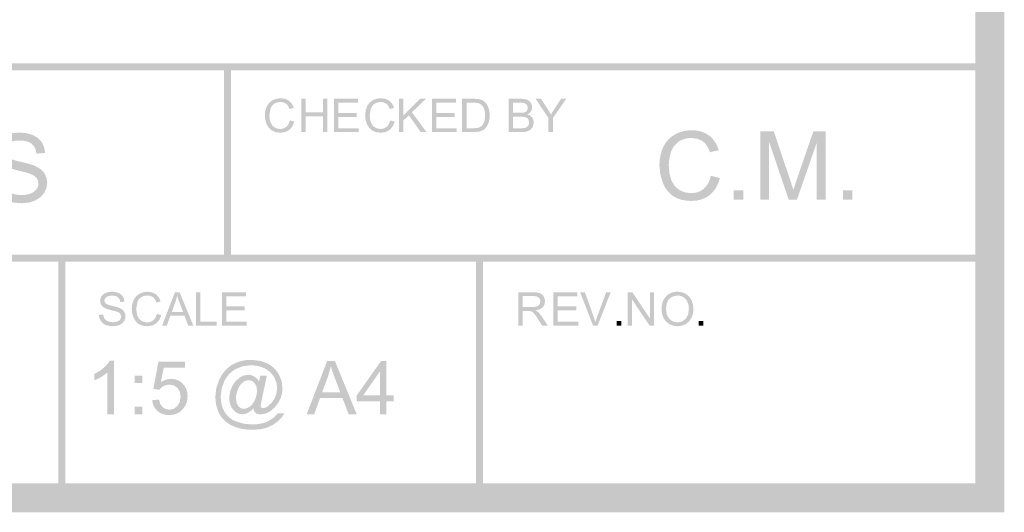
# Model space of a CAD drawing. Units: millimetres. Extents: x 5 to 292, y 5 to 205.
# Drawn here: x 256 to 292, y 5 to 23 of the extents above; entities that cross this region are included whole.
import ezdxf

# ---------------------------------------------------------------- set-up
doc = ezdxf.new("R2010")
doc.units = ezdxf.units.MM
doc.layers.add('Layers', color=7, linetype='Continuous')

msp = doc.modelspace()

# ---------------------------------------------------------------- hatches: boundary and pattern name
at = {"layer": 'Layers'}
h = msp.add_hatch(color=7, dxfattribs=at)
h.dxf.hatch_style = 2
h.paths.add_polyline_path([(290.999968, 6.000327), (290.999968, 6.528435), (6.528082, 6.528435), (6.528082, 203.824346), (290.47186, 203.824346), (290.47186, 6.000327), (290.999968, 6.000327), (290.999968, 6.528435), (290.999968, 6.000327), (291.528077, 6.000327), (291.528077, 204.880563), (5.471866, 204.880563), (5.471866, 5.472218), (291.528077, 5.472218), (291.528077, 6.000327)])
h = msp.add_hatch(color=7, dxfattribs=at)
h.paths.add_polyline_path([(236.00283, 14.575861), (290.952202, 14.575861), (291.001663, 14.585832), (291.042028, 14.613035), (291.069231, 14.6534), (291.079202, 14.702861), (291.069231, 14.752525), (291.042028, 14.792995), (291.001663, 14.820236), (290.952202, 14.830213), (236.00283, 14.830213), (235.953369, 14.820236), (235.913004, 14.792995), (235.885801, 14.752525), (235.87583, 14.702861), (235.885801, 14.6534), (235.913004, 14.613035), (235.953369, 14.585832)])
h.paths.add_polyline_path([(236.00283, 21.51888), (290.782163, 21.51888), (290.831679, 21.528851), (290.872166, 21.556054), (290.89949, 21.596419), (290.909516, 21.64588), (290.89949, 21.695341), (290.872166, 21.735706), (290.831679, 21.762909), (290.782163, 21.77288), (236.00283, 21.77288), (235.953369, 21.762909), (235.913004, 21.735706), (235.885801, 21.695341), (235.87583, 21.64588), (235.885801, 21.596419), (235.913004, 21.556054), (235.953369, 21.528851)])
h = msp.add_hatch(color=7, dxfattribs=at)
h.dxf.hatch_style = 2
h.paths.add_polyline_path([(263.223551, 21.64588), (263.223551, 14.706388), (263.233523, 14.656928), (263.260725, 14.616562), (263.301091, 14.58936), (263.350551, 14.579388), (263.400216, 14.58936), (263.440686, 14.616562), (263.467927, 14.656928), (263.477904, 14.706388), (263.477904, 21.64588), (263.467927, 21.695341), (263.440686, 21.735706), (263.400216, 21.762909), (263.350551, 21.77288), (263.301091, 21.762909), (263.260725, 21.735706), (263.233523, 21.695341)])
h = msp.add_hatch(color=7, dxfattribs=at)
h.dxf.hatch_style = 2
h.paths.add_polyline_path([(265.490078, 19.472698), (265.38645, 19.414402), (265.262184, 19.394734), (265.155204, 19.409154), (265.056161, 19.451884), (264.973567, 19.523587), (264.916109, 19.624393), (264.882154, 19.749541), (264.870953, 19.894268), (264.909053, 20.127101), (264.961, 20.228437), (265.040992, 20.307018), (265.146252, 20.3572), (265.274531, 20.374046), (265.385612, 20.358964), (265.47632, 20.313721), (265.546919, 20.235404), (265.598734, 20.121104), (265.756425, 20.158146), (265.688957, 20.30715), (265.583917, 20.418848), (265.445231, 20.487905), (265.277706, 20.510923), (265.123983, 20.492799), (264.983489, 20.437898), (264.865441, 20.347896), (264.77782, 20.223762), (264.723668, 20.070833), (264.7055, 19.893562), (264.721596, 19.725508), (264.769706, 19.568301), (264.848463, 19.435216), (264.956325, 19.337584), (265.097657, 19.277745), (265.275236, 19.257857), (265.450082, 19.283654), (265.595559, 19.361573), (265.706595, 19.488794), (265.776886, 19.662846), (265.616725, 19.703415), (265.568615, 19.569139)])
h = msp.add_hatch(color=7, dxfattribs=at)
h.dxf.hatch_style = 2
h.paths.add_polyline_path([(266.186003, 19.278424), (266.186003, 19.849571), (266.816064, 19.849571), (266.816064, 19.278424), (266.976578, 19.278424), (266.976578, 20.490568), (266.816064, 20.490568), (266.816064, 19.992799), (266.186003, 19.992799), (266.186003, 20.490568), (266.025842, 20.490568), (266.025842, 19.278424)])
h = msp.add_hatch(color=7, dxfattribs=at)
h.dxf.hatch_style = 2
h.paths.add_polyline_path([(268.114216, 19.278424), (268.114216, 19.421299), (267.370207, 19.421299), (267.370207, 19.834049), (268.040838, 19.834049), (268.040838, 19.976571), (267.370207, 19.976571), (267.370207, 20.34734), (268.086346, 20.34734), (268.086346, 20.490568), (267.210046, 20.490568), (267.210046, 19.278424)])
h = msp.add_hatch(color=7, dxfattribs=at)
h.dxf.hatch_style = 2
h.paths.add_polyline_path([(269.128099, 19.472698), (269.02447, 19.414402), (268.900204, 19.394734), (268.793225, 19.409154), (268.694182, 19.451884), (268.611588, 19.523587), (268.554129, 19.624393), (268.520175, 19.749541), (268.508974, 19.894268), (268.547074, 20.127101), (268.59902, 20.228437), (268.679013, 20.307018), (268.784273, 20.3572), (268.912552, 20.374046), (269.023633, 20.358964), (269.114341, 20.313721), (269.18494, 20.235404), (269.236754, 20.121104), (269.394446, 20.158146), (269.326977, 20.30715), (269.221938, 20.418848), (269.083252, 20.487905), (268.915727, 20.510923), (268.762004, 20.492799), (268.62151, 20.437898), (268.503462, 20.347896), (268.415841, 20.223762), (268.361689, 20.070833), (268.343521, 19.893562), (268.359617, 19.725508), (268.407727, 19.568301), (268.486484, 19.435216), (268.594346, 19.337584), (268.735678, 19.277745), (268.913257, 19.257857), (269.088103, 19.283654), (269.233579, 19.361573), (269.344616, 19.488794), (269.414907, 19.662846), (269.254746, 19.703415), (269.206636, 19.569139)])
h = msp.add_hatch(color=7, dxfattribs=at)
h.dxf.hatch_style = 2
h.paths.add_polyline_path([(269.72962, 19.278424), (269.72962, 19.698229), (269.928234, 19.891904), (270.359329, 19.278424), (270.571348, 19.278424), (270.040417, 19.999501), (270.54877, 20.490568), (270.331459, 20.490568), (269.72962, 19.889435), (269.72962, 20.490568), (269.569106, 20.490568), (269.569106, 19.278424)])
h = msp.add_hatch(color=7, dxfattribs=at)
h.dxf.hatch_style = 2
h.paths.add_polyline_path([(271.666794, 19.278424), (271.666794, 19.421299), (270.922785, 19.421299), (270.922785, 19.834049), (271.593416, 19.834049), (271.593416, 19.976571), (270.922785, 19.976571), (270.922785, 20.34734), (271.638924, 20.34734), (271.638924, 20.490568), (270.762624, 20.490568), (270.762624, 19.278424)])
h = msp.add_hatch(color=7, dxfattribs=at)
h.paths.add_polyline_path([(272.29689, 19.278424), (272.491623, 19.299237), (272.636262, 19.359562), (272.746329, 19.469982), (272.79241, 19.549048), (272.829232, 19.646371), (272.853529, 19.760803), (272.861687, 19.890846), (272.849781, 20.044128), (272.814062, 20.179418), (272.754355, 20.294071), (272.670834, 20.386499), (272.589343, 20.43968), (272.493034, 20.473282), (272.401709, 20.486291), (272.276782, 20.490568), (271.859446, 20.490568), (271.859446, 19.278424)])
h.paths.add_polyline_path([(272.019959, 20.34734), (272.274665, 20.34734), (272.397917, 20.341211), (272.481746, 20.322646), (272.564516, 20.271273), (272.633793, 20.185768), (272.680624, 20.061811), (272.696234, 19.893668), (272.688297, 19.76658), (272.664484, 19.660129), (272.62612, 19.573434), (272.575584, 19.506318), (272.466576, 19.443876), (272.385658, 19.427031), (272.278546, 19.421299), (272.019959, 19.421299)])
h = msp.add_hatch(color=7, dxfattribs=at)
h.paths.add_polyline_path([(274.007404, 19.278424), (274.114119, 19.283627), (274.202842, 19.298885), (274.335487, 19.358857), (274.424387, 19.471393), (274.46037, 19.62979), (274.445686, 19.728568), (274.401104, 19.813587), (274.329446, 19.879822), (274.232123, 19.923301), (274.306515, 19.972249), (274.359476, 20.034426), (274.391049, 20.104938), (274.401456, 20.180476), (274.38955, 20.262277), (274.353831, 20.340638), (274.297475, 20.407048), (274.222598, 20.453879), (274.124923, 20.481352), (273.999995, 20.490568), (273.544912, 20.490568), (273.544912, 19.278424)])
h.paths.add_polyline_path([(273.705779, 20.34734), (273.947784, 20.34734), (274.059218, 20.343239), (274.132287, 20.330407), (274.214837, 20.267965), (274.243765, 20.161426), (274.21272, 20.055593), (274.174179, 20.019345), (274.120293, 19.995268), (274.05913, 19.984773), (273.96754, 19.981157), (273.705779, 19.981157)])
h.paths.add_polyline_path([(273.705779, 19.838282), (273.985531, 19.838282), (274.087881, 19.833078), (274.162979, 19.817821), (274.217924, 19.79026), (274.25964, 19.747618), (274.294212, 19.62979), (274.270223, 19.527837), (274.20884, 19.460457), (274.116412, 19.427296), (274.073417, 19.422842), (274.007404, 19.421299), (273.705779, 19.421299)])
h = msp.add_hatch(color=7, dxfattribs=at)
h.dxf.hatch_style = 2
h.paths.add_polyline_path([(275.153931, 19.278424), (275.153931, 19.791715), (275.63759, 20.490568), (275.45097, 20.490568), (275.21602, 20.134262), (275.083729, 19.919774), (274.960256, 20.12509), (274.721426, 20.490568), (274.52634, 20.490568), (274.993417, 19.791715), (274.993417, 19.278424)])
h = msp.add_hatch(color=7, dxfattribs=at)
h.paths.add_polyline_path([(280.625091, 17.220988), (280.524026, 17.151331), (280.41241, 17.101617), (280.290278, 17.071813), (280.157661, 17.061886), (279.938762, 17.091034), (279.735739, 17.178655), (279.566802, 17.325455), (279.44893, 17.531786), (279.379698, 17.788079), (279.356502, 18.084588), (279.37617, 18.326462), (279.434466, 18.561191), (279.540873, 18.768889), (279.704694, 18.929491), (279.806625, 18.989574), (279.92033, 19.032326), (280.045808, 19.05788), (280.183061, 19.066369), (280.410779, 19.035633), (280.596164, 18.943249), (280.673505, 18.871994), (280.741023, 18.782515), (280.798818, 18.674714), (280.846989, 18.548491), (281.170133, 18.624691), (281.11053, 18.787013), (281.031712, 18.93002), (280.933645, 19.053713), (280.816297, 19.158091), (280.682043, 19.241121), (280.53284, 19.300305), (280.36882, 19.335742), (280.190116, 19.347533), (280.0292, 19.338201), (279.87513, 19.310182), (279.728005, 19.263445), (279.587925, 19.197955), (279.458995, 19.114203), (279.345743, 19.013188), (279.248101, 18.894842), (279.166002, 18.759099), (279.101328, 18.608684), (279.05501, 18.445833), (279.027146, 18.270546), (279.017836, 18.082824), (279.050644, 17.738778), (279.149069, 17.417486), (279.222221, 17.271777), (279.310421, 17.144259), (279.413636, 17.034997), (279.531833, 16.944058), (279.667052, 16.872549), (279.82089, 16.821512), (279.993448, 16.790914), (280.184825, 16.780722), (280.371086, 16.794011), (280.542497, 16.833859), (280.699026, 16.900231), (280.840639, 16.993094), (280.964668, 17.111434), (281.06796, 17.253753), (281.150548, 17.420082), (281.212466, 17.610455), (280.88403, 17.693358), (280.84243, 17.546376), (280.785385, 17.418676), (280.712928, 17.310225)])
h.paths.add_polyline_path([(282.063719, 17.170188), (281.716586, 17.170188), (281.716586, 16.823055), (282.063719, 16.823055)])
h.paths.add_polyline_path([(282.991172, 16.823055), (282.991172, 18.936194), (283.709075, 16.823055), (284.005408, 16.823055), (284.726839, 18.900916), (284.726839, 16.823055), (285.04328, 16.823055), (285.04328, 19.305199), (284.60125, 19.305199), (284.007172, 17.578352), (283.929296, 17.347636), (283.875233, 17.180419), (283.826947, 17.333128), (283.7567, 17.548013), (283.168972, 19.305199), (282.67473, 19.305199), (282.67473, 16.823055)])
h.paths.add_polyline_path([(286.020122, 17.170188), (285.672989, 17.170188), (285.672989, 16.823055), (286.020122, 16.823055)])
h = msp.add_hatch(color=7, dxfattribs=at)
h.paths.add_polyline_path([(250.739204, 16.738671), (250.739204, 17.747615), (251.375968, 17.747615), (251.618922, 17.761313), (251.821262, 17.802428), (251.982989, 17.870994), (252.104102, 17.967043), (252.192076, 18.082721), (252.254914, 18.210636), (252.292617, 18.350722), (252.305185, 18.502912), (252.286444, 18.680051), (252.230396, 18.841579), (252.142775, 18.978721), (252.031077, 19.081468), (251.892788, 19.153126), (251.724866, 19.197532), (251.565101, 19.214994), (251.347393, 19.220815), (250.410768, 19.220815), (250.410768, 16.738671)])
h.paths.add_polyline_path([(250.739204, 18.928009), (251.374204, 18.928009), (251.562676, 18.92263), (251.680768, 18.906137), (251.79692, 18.851589), (251.888202, 18.759734), (251.946939, 18.637497), (251.966518, 18.493034), (251.958234, 18.391429), (251.933313, 18.301961), (251.891658, 18.224598), (251.833168, 18.159307), (251.754714, 18.107448), (251.653208, 18.070407), (251.528616, 18.048182), (251.380907, 18.040773), (250.739204, 18.040773)])
h.paths.add_polyline_path([(253.735699, 16.738671), (253.735699, 18.928009), (254.556966, 18.928009), (254.556966, 19.220815), (252.589524, 19.220815), (252.589524, 18.928009), (253.407263, 18.928009), (253.407263, 16.738671)])
h.paths.add_polyline_path([(254.970774, 17.090037), (255.12485, 16.917485), (255.328138, 16.794409), (255.583108, 16.720899), (255.892582, 16.696337), (256.145171, 16.720679), (256.371302, 16.793704), (256.558891, 16.910606), (256.697268, 17.066401), (256.7822, 17.2472), (256.81051, 17.43964), (256.784625, 17.627715), (256.707146, 17.792771), (256.575604, 17.932603), (256.387177, 18.045712), (256.297031, 18.081029), (256.175334, 18.119222), (256.022151, 18.16026), (255.837549, 18.204109), (255.656431, 18.249094), (255.513611, 18.293583), (255.409023, 18.337608), (255.342602, 18.381204), (255.270062, 18.47932), (255.245941, 18.600984), (255.279895, 18.743992), (255.382113, 18.864509), (255.46044, 18.912256), (255.558943, 18.946442), (255.677685, 18.967002), (255.816735, 18.973871), (255.951088, 18.966335), (256.067913, 18.943752), (256.167275, 18.906154), (256.249241, 18.853573), (256.314929, 18.786303), (256.365437, 18.704613), (256.400797, 18.608503), (256.421043, 18.497973), (256.736074, 18.521609), (256.701105, 18.728734), (256.614013, 18.91284), (256.476253, 19.064446), (256.28981, 19.174248), (256.062797, 19.240923), (255.802977, 19.263148), (255.563882, 19.242026), (255.347541, 19.178834), (255.167183, 19.074368), (255.036038, 18.930479), (254.956001, 18.760925), (254.929146, 18.579465), (254.951062, 18.416746), (255.016635, 18.270432), (255.126349, 18.14352), (255.281571, 18.039362), (255.362925, 18.00226), (255.46991, 17.964), (255.602494, 17.924616), (255.760643, 17.88414), (255.916626, 17.845836), (256.042248, 17.812923), (256.137575, 17.785368), (256.202674, 17.763137), (256.336288, 17.696771), (256.425982, 17.616382), (256.476959, 17.52197), (256.494068, 17.412476), (256.476385, 17.301792), (256.423513, 17.200104), (256.334833, 17.1131), (256.209377, 17.046998), (256.054507, 17.00493), (255.877413, 16.990907), (255.676462, 17.009383), (255.496413, 17.064637), (255.349437, 17.149613), (255.246646, 17.257607), (255.180809, 17.393603), (255.144341, 17.563465), (254.834249, 17.536301), (254.87182, 17.300205)])
h = msp.add_hatch(color=7, dxfattribs=at)
h.paths.add_polyline_path([(257.211865, 14.702966), (257.211865, 5.985827), (257.221837, 5.936367), (257.249039, 5.896001), (257.289405, 5.868799), (257.338865, 5.858828), (257.38853, 5.868799), (257.429, 5.896001), (257.456241, 5.936367), (257.466218, 5.985827), (257.466218, 14.702966), (257.456241, 14.752427), (257.429, 14.792792), (257.38853, 14.819995), (257.338865, 14.829966), (257.289405, 14.819995), (257.249039, 14.792792), (257.221837, 14.752427)])
h.paths.add_polyline_path([(272.367551, 14.702966), (272.367551, 5.985827), (272.377523, 5.936367), (272.404725, 5.896001), (272.445091, 5.868799), (272.494551, 5.858828), (272.544216, 5.868799), (272.584686, 5.896001), (272.611927, 5.936367), (272.621904, 5.985827), (272.621904, 14.702966), (272.611927, 14.752427), (272.584686, 14.792792), (272.544216, 14.819995), (272.494551, 14.829966), (272.445091, 14.819995), (272.404725, 14.792792), (272.377523, 14.752427)])
h = msp.add_hatch(color=7, dxfattribs=at)
h.dxf.hatch_style = 2
h.paths.add_polyline_path([(258.752516, 12.422681), (258.827614, 12.3385), (258.926789, 12.278395), (259.051496, 12.242368), (259.202661, 12.230417), (259.325913, 12.242324), (259.4362, 12.278042), (259.528098, 12.335148), (259.595655, 12.41104), (259.637107, 12.499455), (259.651041, 12.593426), (259.638341, 12.685236), (259.600241, 12.765934), (259.536168, 12.83402), (259.444314, 12.889406), (259.340641, 12.92539), (259.17585, 12.966665), (259.017585, 13.010409), (258.934197, 13.053095), (258.898787, 13.101205), (258.886925, 13.160692), (258.903417, 13.230322), (258.953247, 13.289104), (259.039722, 13.3291), (259.165619, 13.342373), (259.288342, 13.327777), (259.376933, 13.283812), (259.433466, 13.211052), (259.460894, 13.110245), (259.614353, 13.121534), (259.597507, 13.222825), (259.554733, 13.31274), (259.487749, 13.386911), (259.396689, 13.440445), (259.285608, 13.472989), (259.158916, 13.483837), (259.042191, 13.473518), (258.936314, 13.442562), (258.848251, 13.391586), (258.784266, 13.321559), (258.745196, 13.23848), (258.732055, 13.150109), (258.742683, 13.070381), (258.774741, 12.99912), (258.828496, 12.936943), (258.904211, 12.885879), (258.996198, 12.849366), (259.138455, 12.810737), (259.27573, 12.77568), (259.354003, 12.75147), (259.419399, 12.719103), (259.463364, 12.679856), (259.496172, 12.58002), (259.461953, 12.476304), (259.418737, 12.434014), (259.35753, 12.401515), (259.195253, 12.374351), (259.097136, 12.383214), (259.009339, 12.410334), (258.937328, 12.451874), (258.887278, 12.504526), (258.855219, 12.570936), (258.837183, 12.653751), (258.686194, 12.640345), (258.704274, 12.525296)])
h = msp.add_hatch(color=7, dxfattribs=at)
h.dxf.hatch_style = 2
h.paths.add_polyline_path([(260.662138, 12.4454), (260.558509, 12.387104), (260.434243, 12.367436), (260.327263, 12.381856), (260.228221, 12.424586), (260.145627, 12.496288), (260.088168, 12.597095), (260.054213, 12.722243), (260.043013, 12.86697), (260.081113, 13.099803), (260.133059, 13.201138), (260.213052, 13.27972), (260.318312, 13.329902), (260.446591, 13.346747), (260.557671, 13.331666), (260.648379, 13.286422), (260.718979, 13.208106), (260.770793, 13.093806), (260.928485, 13.130848), (260.861016, 13.279852), (260.755977, 13.39155), (260.617291, 13.460607), (260.449766, 13.483625), (260.296043, 13.465501), (260.155549, 13.4106), (260.037501, 13.320598), (259.949879, 13.196464), (259.895728, 13.043535), (259.87756, 12.866264), (259.893655, 12.69821), (259.941766, 12.541003), (260.020523, 12.407918), (260.128385, 12.310286), (260.269717, 12.250446), (260.447296, 12.230559), (260.622142, 12.256355), (260.767618, 12.334275), (260.878655, 12.461496), (260.948946, 12.635547), (260.788785, 12.676117), (260.740675, 12.541841)])
h = msp.add_hatch(color=7, dxfattribs=at)
h.paths.add_polyline_path([(261.146854, 12.25109), (261.280204, 12.618332), (261.786793, 12.618332), (261.928257, 12.25109), (262.110996, 12.25109), (261.614991, 13.463235), (261.442129, 13.463235), (260.976816, 12.25109)])
h.paths.add_polyline_path([(261.459416, 13.10446), (261.524679, 13.335882), (261.56031, 13.223743), (261.610757, 13.084351), (261.737404, 12.74886), (261.326418, 12.74886)])
h = msp.add_hatch(color=7, dxfattribs=at)
h.dxf.hatch_style = 2
h.paths.add_polyline_path([(262.961049, 12.25109), (262.961049, 12.393965), (262.364502, 12.393965), (262.364502, 13.463235), (262.203988, 13.463235), (262.203988, 12.25109)])
h = msp.add_hatch(color=7, dxfattribs=at)
h.dxf.hatch_style = 2
h.paths.add_polyline_path([(264.049686, 12.25109), (264.049686, 12.393965), (263.305678, 12.393965), (263.305678, 12.806715), (263.976309, 12.806715), (263.976309, 12.949237), (263.305678, 12.949237), (263.305678, 13.320007), (264.021817, 13.320007), (264.021817, 13.463235), (263.145517, 13.463235), (263.145517, 12.25109)])
h = msp.add_hatch(color=7, dxfattribs=at)
h.paths.add_polyline_path([(274.058733, 12.25109), (274.058733, 12.789076), (274.244647, 12.789076), (274.333899, 12.783785), (274.407277, 12.751329), (274.488769, 12.67019), (274.540407, 12.599591), (274.60448, 12.503326), (274.764994, 12.25109), (274.96643, 12.25109), (274.755822, 12.58129), (274.622824, 12.74251), (274.525811, 12.802482), (274.677549, 12.84261), (274.784044, 12.915018), (274.846441, 13.013619), (274.867299, 13.132329), (274.854644, 13.228241), (274.816852, 13.315421), (274.758115, 13.385403), (274.682444, 13.430779), (274.578286, 13.455077), (274.435499, 13.463235), (273.898219, 13.463235), (273.898219, 12.25109)])
h.paths.add_polyline_path([(274.058733, 13.329532), (274.442555, 13.329532), (274.558972, 13.315553), (274.639405, 13.273793), (274.686369, 13.210866), (274.701847, 13.132329), (274.669744, 13.023674), (274.630056, 12.980591), (274.575552, 12.951001), (274.501689, 12.934024), (274.403749, 12.928424), (274.058733, 12.928424)])
h = msp.add_hatch(color=7, dxfattribs=at)
h.dxf.hatch_style = 2
h.paths.add_polyline_path([(276.072388, 12.25109), (276.072388, 12.393965), (275.32838, 12.393965), (275.32838, 12.806715), (275.999011, 12.806715), (275.999011, 12.949237), (275.32838, 12.949237), (275.32838, 13.320007), (276.044519, 13.320007), (276.044519, 13.463235), (275.168219, 13.463235), (275.168219, 12.25109)])
h = msp.add_hatch(color=7, dxfattribs=at)
h.dxf.hatch_style = 2
h.paths.add_polyline_path([(276.775863, 12.25109), (277.250701, 13.463235), (277.087013, 13.463235), (276.759282, 12.582349), (276.694371, 12.384087), (276.630518, 12.582349), (276.315488, 13.463235), (276.141921, 13.463235), (276.611468, 12.25109)])
h = msp.add_hatch(color=7, dxfattribs=at)
h.dxf.hatch_style = 2
h.paths.add_polyline_path([(278.025754, 12.25109), (278.025754, 13.20359), (278.662518, 12.25109), (278.826912, 12.25109), (278.826912, 13.463235), (278.673101, 13.463235), (278.673101, 12.51144), (278.036338, 13.463235), (277.87159, 13.463235), (277.87159, 12.25109)])
h = msp.add_hatch(color=7, dxfattribs=at)
h.paths.add_polyline_path([(279.162616, 12.538781), (279.248473, 12.41081), (279.366874, 12.313003), (279.510807, 12.25109), (279.672732, 12.230453), (279.825265, 12.249062), (279.966949, 12.305242), (280.087908, 12.397625), (280.17791, 12.525728), (280.233781, 12.680818), (280.252346, 12.855222), (280.234663, 13.027686), (280.181791, 13.180836), (280.09514, 13.308542), (279.976474, 13.404497), (279.83329, 13.46469), (279.673438, 13.484931), (279.551267, 13.47427), (279.440869, 13.442244), (279.342246, 13.388788), (279.255396, 13.313833), (279.184405, 13.22043), (279.13382, 13.110589), (279.103542, 12.984278), (279.093471, 12.841464), (279.110713, 12.686153)])
h.paths.add_polyline_path([(279.381338, 13.229519), (279.516143, 13.317449), (279.674496, 13.346642), (279.788532, 13.331384), (279.890396, 13.285964), (279.975416, 13.212718), (280.037152, 13.114867), (280.074458, 12.994966), (280.086894, 12.856281), (280.057745, 12.648935), (279.970124, 12.495036), (279.836951, 12.39961), (279.672027, 12.367683), (279.509264, 12.399169), (279.376399, 12.493625), (279.288117, 12.643026), (279.258571, 12.838994), (279.266244, 12.965994), (279.289263, 13.073415), (279.327628, 13.161257)])
h = msp.add_hatch(color=7, dxfattribs=at)
h.dxf.hatch_style = 2
h.paths.add_polyline_path([(277.64105, 12.4206), (277.471717, 12.4206), (277.471717, 12.251267), (277.64105, 12.251267)])
h = msp.add_hatch(color=7, dxfattribs=at)
h.dxf.hatch_style = 2
h.paths.add_polyline_path([(280.606147, 12.4206), (280.436814, 12.4206), (280.436814, 12.251267), (280.606147, 12.251267)])
h = msp.add_hatch(color=7, dxfattribs=at)
h.dxf.hatch_style = 2
h.paths.add_polyline_path([(259.23173, 10.981584), (259.078271, 10.981584), (258.994619, 10.854231), (258.86731, 10.722645), (258.705297, 10.599129), (258.518413, 10.495456), (258.518413, 10.265798), (258.636329, 10.316819), (258.768532, 10.388212), (258.894739, 10.470365), (258.993958, 10.552254), (258.993958, 9.03672), (259.23173, 9.03672)])
h = msp.add_hatch(color=7, dxfattribs=at)
h.dxf.hatch_style = 2
h.paths.add_polyline_path([(260.80787, 9.151902), (260.897559, 9.087079), (260.999385, 9.040777), (261.113315, 9.012996), (261.239318, 9.003736), (261.391977, 9.018475), (261.527669, 9.062649), (261.646362, 9.136193), (261.748023, 9.239038), (261.815012, 9.339106), (261.862985, 9.448236), (261.891841, 9.566361), (261.901481, 9.693416), (261.890562, 9.825245), (261.857781, 9.944506), (261.803106, 10.051199), (261.726504, 10.145324), (261.634495, 10.222186), (261.532564, 10.277087), (261.420711, 10.310028), (261.298937, 10.321008), (261.11148, 10.290625), (260.932754, 10.199652), (261.037176, 10.719999), (261.810112, 10.719999), (261.810112, 10.947188), (260.846676, 10.947188), (260.659351, 9.952708), (260.882659, 9.923427), (260.94541, 9.998789), (261.028004, 10.058541), (261.126032, 10.09792), (261.235437, 10.111105), (261.402742, 10.081604), (261.534593, 9.99363), (261.620185, 9.854283), (261.648892, 9.672602), (261.619083, 9.479368), (261.530006, 9.328997), (261.397891, 9.23185), (261.239318, 9.199527), (261.106982, 9.222502), (260.995548, 9.291249), (260.912778, 9.405549), (260.866784, 9.565358), (260.617017, 9.544191), (260.637909, 9.427978), (260.676725, 9.323837), (260.733401, 9.231801)])
h = msp.add_hatch(color=7, dxfattribs=at)
h.paths.add_polyline_path([(264.320126, 9.138461), (264.402676, 9.059086), (264.467675, 9.038581), (264.550137, 9.03157), (264.689969, 9.048238), (264.824245, 9.098245), (264.952965, 9.181588), (265.076129, 9.29827), (265.193791, 9.452472), (265.277918, 9.617225), (265.328442, 9.792627), (265.345298, 9.978778), (265.313283, 10.237055), (265.21724, 10.475489), (265.135158, 10.600102), (265.039219, 10.708278), (264.929456, 10.799984), (264.805901, 10.875186), (264.528177, 10.975993), (264.217115, 11.009595), (264.01359, 10.997688), (263.82584, 10.96197), (263.653899, 10.902438), (263.497801, 10.819095), (263.357891, 10.713443), (263.234981, 10.586923), (263.129005, 10.439434), (263.039895, 10.270878), (262.940853, 9.971193), (262.907956, 9.656692), (262.935738, 9.377071), (263.019081, 9.117295), (263.12906, 8.931822), (263.281901, 8.769103), (263.474473, 8.636988), (263.703823, 8.542972), (263.963027, 8.486308), (264.244984, 8.467478), (264.540303, 8.488424), (264.78932, 8.551439), (264.999708, 8.650261), (265.17914, 8.778981), (265.318752, 8.9219), (265.410209, 9.061909), (265.171026, 9.061909), (265.025285, 8.908009), (264.82107, 8.778981), (264.697107, 8.728252), (264.559089, 8.691977), (264.406981, 8.670187), (264.240751, 8.662917), (263.931585, 8.690919), (263.651259, 8.774747), (263.525984, 8.838187), (263.416353, 8.916873), (263.322399, 9.010839), (263.244154, 9.120117), (263.182572, 9.24268), (263.138585, 9.376454), (263.112193, 9.521407), (263.103395, 9.677506), (263.138585, 9.97697), (263.244154, 10.25712), (263.321682, 10.384252), (263.413531, 10.495774), (263.519734, 10.591685), (263.640323, 10.671986), (263.909537, 10.780421), (264.205473, 10.816625), (264.464544, 10.78783), (264.700067, 10.70162), (264.896168, 10.56752), (265.03697, 10.395056), (265.121769, 10.19631), (265.150212, 9.983011), (265.128252, 9.796524), (265.06237, 9.616122), (264.958698, 9.456623), (264.82354, 9.332842), (264.720925, 9.272208), (264.639743, 9.252056), (264.574831, 9.278161), (264.547667, 9.339192), (264.55012, 9.359559), (264.557501, 9.400531), (264.569843, 9.462074), (264.587179, 9.544156), (264.777326, 10.430686), (264.540965, 10.430686), (264.495809, 10.226075), (264.413436, 10.332967), (264.316245, 10.409167), (264.20931, 10.453926), (264.096817, 10.468786), (263.943977, 10.442504), (263.786373, 10.363306), (263.639838, 10.231411), (263.518967, 10.046864), (263.438181, 9.8363), (263.41137, 9.626), (263.428612, 9.462796), (263.480515, 9.313086), (263.560375, 9.188776), (263.661137, 9.101772), (263.773673, 9.050002), (263.889384, 9.032628), (263.996364, 9.047842), (264.102815, 9.092953), (264.204106, 9.162715), (264.295079, 9.252056), (264.305353, 9.183485)])
h.paths.add_polyline_path([(263.697826, 9.859892), (263.747082, 9.985878), (263.810362, 10.090961), (263.881358, 10.173203), (263.955001, 10.22925), (264.031906, 10.261485), (264.114104, 10.272289), (264.232416, 10.247462), (264.331415, 10.173159), (264.398266, 10.053787), (264.420667, 9.894464), (264.408761, 9.759747), (264.373042, 9.625295), (264.318759, 9.503057), (264.250981, 9.404103), (264.174385, 9.327638), (264.094348, 9.27287), (264.0144, 9.239532), (263.93842, 9.22842), (263.833645, 9.253555), (263.74157, 9.328961), (263.676968, 9.449303), (263.655493, 9.610125), (263.666076, 9.729452)])
h = msp.add_hatch(color=7, dxfattribs=at)
h.paths.add_polyline_path([(266.496059, 9.036826), (266.708784, 9.623496), (267.518409, 9.623496), (267.74454, 9.036826), (268.036287, 9.036826), (267.243595, 10.973576), (266.967723, 10.973576), (266.223715, 9.036826)])
h.paths.add_polyline_path([(266.99524, 10.400312), (267.099662, 10.770376), (267.156547, 10.591165), (267.237245, 10.368562), (267.439387, 9.83234), (266.782868, 9.83234)])
h = msp.add_hatch(color=7, dxfattribs=at)
h.paths.add_polyline_path([(269.117763, 9.036826), (269.117763, 9.500376), (269.379171, 9.500376), (269.379171, 9.718746), (269.117763, 9.718746), (269.117763, 10.973576), (268.923382, 10.973576), (268.039674, 9.718746), (268.039674, 9.500376), (268.87999, 9.500376), (268.87999, 9.036826)])
h.paths.add_polyline_path([(268.273565, 9.718746), (268.87999, 10.591871), (268.87999, 9.718746)])
h = msp.add_hatch(color=7, dxfattribs=at)
h.paths.add_polyline_path([(260.260042, 10.440106), (259.988756, 10.440106), (259.988756, 10.169172), (260.260042, 10.169172)])
h.paths.add_polyline_path([(260.260042, 9.307689), (259.988756, 9.307689), (259.988756, 9.036756), (260.260042, 9.036756)])

doc.saveas('drawing.dxf')
